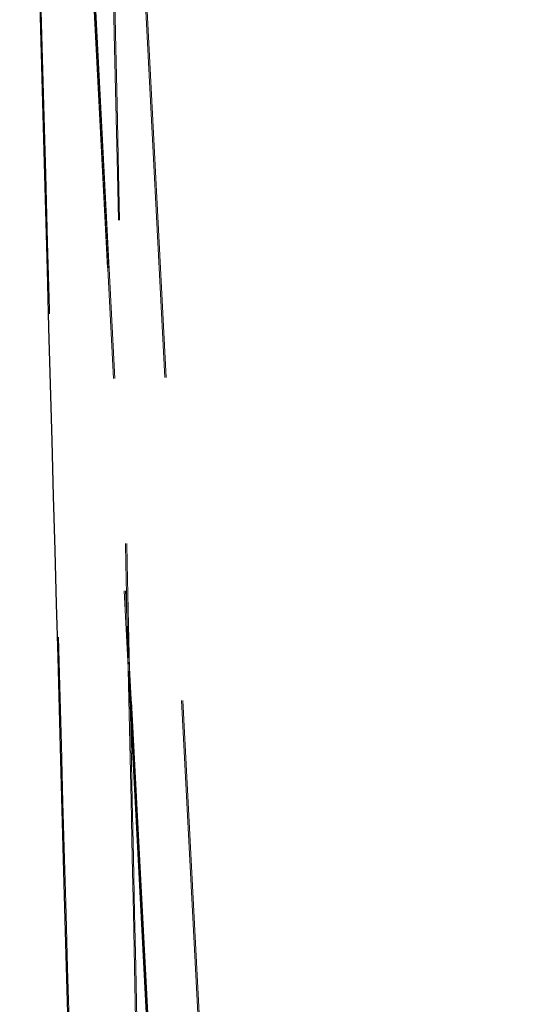
# Model space of a CAD drawing. Units: millimetres. Extents: x 200 to 2050, y 50 to 2920.
# Drawn here: x 394 to 404, y 1737 to 1756 of the extents above; entities that cross this region are included whole.
import ezdxf

# ---------------------------------------------------------------- set-up
doc = ezdxf.new("R2010")
doc.units = ezdxf.units.MM
doc.header["$LTSCALE"] = 10
doc.linetypes.add('HIDDEN', pattern=[1.905, 1.27, -0.635])
doc.layers.add('TBLOCK', color=7, linetype='Continuous', lineweight=25)
doc.styles.add('SLDTEXTSTYLE1', font='TXT', dxfattribs={"width": 0.605})
doc.dimstyles.new('SLDDIMSTYLE2', dxfattribs={"dimtxt": 35, "dimasz": 35, "dimexe": 0, "dimexo": 0.0625, "dimgap": 8.75, "dimtad": 2, "dimdec": 0, "dimrnd": 1e-09, "dimzin": 12, "dimdsep": 46, "dimtxsty": 'SLDTEXTSTYLE1', "dimsah": 1, "dimcen": 0.09, "dimadec": 0, "dimazin": 3, "dimtfac": 1, "dimtdec": 3, "dimtofl": 0, "dimtmove": 0, "dimatfit": 3, "dimfxl": 1, "dimfrac": 2, "dimtolj": 1, "dimtzin": 12, "dimarcsym": 0})

# ---------------------------------------------------------------- blocks, each defined once
blk = doc.blocks.new('_D_7')
at = {"layer": 'TBLOCK', "transparency": 16777216}
for p, q in [((309.793, 1762.56), (309.793, 1512.953)), ((634.829, 1640.294), (634.829, 1512.953)), ((309.793, 1522.953), (634.829, 1522.953))]:
    blk.add_line(p, q, dxfattribs=at)
for points in [[(309.793, 1522.953), (344.793, 1517.569), (344.793, 1528.338)], [(634.829, 1522.953), (599.829, 1528.338), (599.829, 1517.569)]]:
    blk.add_solid(points, dxfattribs=at)
at = {"layer": 'TBLOCK', "transparency": 16777216, "insert": (434.893, 1568.071), "char_height": 35, "attachment_point": 1, "style": 'SLDTEXTSTYLE1'}
blk.add_mtext('330', dxfattribs=at)

msp = doc.modelspace()

# ---------------------------------------------------------------- linework, layer by layer
at = {"color": 7, "linetype": 'HIDDEN', "lineweight": 18}
for p, q in [((400.283, 1692.018), (396.542, 1764.162)), ((400.308, 1692.018), (396.567, 1764.162)), ((399.279, 1691.998), (395.538, 1764.141)), ((399.304, 1691.998), (395.563, 1764.141)), ((395.541, 1763.924), (399.27, 1691.998)), ((395.566, 1763.924), (399.295, 1691.998))]:
    msp.add_line(p, q, dxfattribs=at)
for centre, ratio, start_param, end_param in [((388.042, 2044.196), 0.001369, 2.589915, 3.141587), ((389.021, 2044.217), 0.001368, 3.141587, 3.693259), ((389.046, 2044.217), 0.001369, 3.141587, 3.693259)]:
    msp.add_ellipse(centre, major_axis=(-8.118, 330.13), ratio=ratio, start_param=start_param, end_param=end_param, dxfattribs=at)
at = {"color": 7, "linetype": 'Continuous', "lineweight": 25}
msp.add_ellipse((388.017, 2044.196), major_axis=(-8.118, 330.13), ratio=0.001368, start_param=2.60975, end_param=3.091382, dxfattribs=at)

# ---------------------------------------------------------------- dimensions: what is measured, and where the dimension line sits
at = {"layer": 'TBLOCK'}
dim = msp.add_linear_dim(base=(634.829, 1522.953), p1=(309.793, 1762.66), p2=(634.829, 1640.394), dimstyle='SLDDIMSTYLE2', dxfattribs=at)
dim.commit()
dim.dimension.update_dxf_attribs({"geometry": '_D_7', "text_midpoint": (474.997, 1522.953), "dimtype": 160})

doc.saveas('drawing.dxf')
